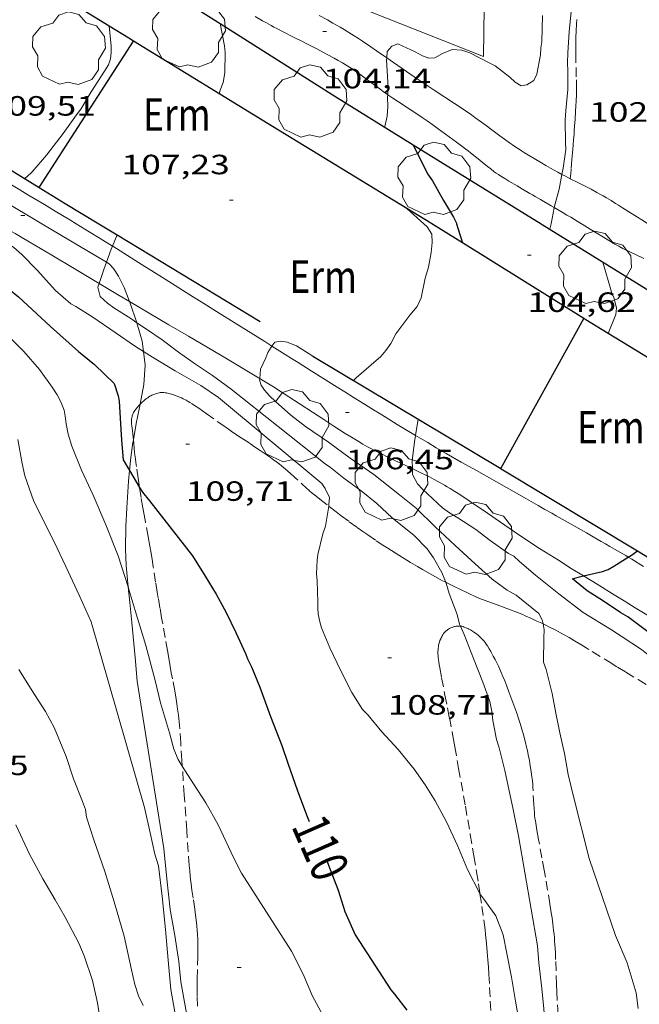
# Model space of a CAD drawing. Units: inches. Extents: x 455000 to 456003, y 4600999 to 4601511.
# Drawn here: x 455732 to 455765, y 4601253 to 4601306 of the extents above; entities that cross this region are included whole.
import ezdxf
from ezdxf.enums import TextEntityAlignment as Align

# ---------------------------------------------------------------- set-up
doc = ezdxf.new("R2010")
doc.units = ezdxf.units.IN
doc.header["$MEASUREMENT"] = 0
doc.linetypes.add('TRAZOS', pattern=[0.75, 0.5, -0.25])
for name, color, linetype, lineweight in [('ARBRE', 7, 'Continuous', 0), ('BOSC', 7, 'Continuous', 0), ('CAMI i PISTA FORESTAL', 7, 'Continuous', 0), ('CORBA DE NIVELL', 7, 'Continuous', 0), ('CORBA MESTRA', 7, 'Continuous', 0), ('COTA ALTIMETRICA', 7, 'Continuous', 0), ('ETIQUETA CORBA MESTRA', 7, 'Continuous', 0), ('HIVERNACLE', 7, 'Continuous', 0), ('MUR CONTENCIO', 7, 'Continuous', 0), ('PARCEL-LA DE CONREU', 7, 'Continuous', 0)]:
    doc.layers.add(name, color=color, linetype=linetype, lineweight=lineweight)
doc.styles.add('Style-Arial', font='ARIAL.TTF')
doc.linetypes.add('bosc', pattern='A,-2.235,[9,dgnlstyle-mataro.shx,S=0.035752,R=0,X=0,Y=0],-2.235', length=4.47)

# ---------------------------------------------------------------- blocks, each defined once
blk = doc.blocks.new('COTA')
at = {"color": 0, "linetype": 'ByBlock', "lineweight": -2}
blk.add_line((0, 0), (0.2, 0), dxfattribs=at)
blk = doc.blocks.new('ARBRE')
at = {"color": 0, "linetype": 'ByBlock', "lineweight": -2, "flags": 128}
blk.add_lwpolyline([(-0.507, -1.872), (-1.415, -1.448), (-1.697, -0.94), (-1.675, -0.342), (-1.951, 0.138), (-1.943, 0.686), (-1.511, 1.208), (-0.871, 1.406), (-0.543, 1.846), (-0.027, 2.012), (0.541, 1.882), (0.933, 1.428), (1.495, 1.262), (1.921, 0.694), (1.969, 0.068), (1.593, -0.562), (1.593, -1.098), (1.229, -1.618), (0.505, -1.886), (-0.049, -1.762), (-0.507, -1.872)], dxfattribs=at)

msp = doc.modelspace()

# ---------------------------------------------------------------- linework, layer by layer
at = {"layer": 'BOSC', "color": 3, "linetype": 'bosc', "lineweight": 20}
for points in [[(455728.442, 4601298.161, 118.329), (455732.929, 4601295.49, 117.637)], [(455732.929, 4601295.49, 117.637), (455736.41, 4601293.419, 117.1)], [(455736.41, 4601293.419, 117.1), (455736.564, 4601293.327, 117.076), (455736.785, 4601293.081, 117.076), (455737.063, 4601292.67, 117.076), (455737.368, 4601292.054, 117.076), (455737.647, 4601291.315, 117.151)], [(455737.647, 4601291.315, 117.151), (455737.666, 4601291.266, 117.156), (455738.049, 4601290.163, 117.363)], [(455738.049, 4601290.163, 117.363), (455738.051, 4601290.158, 117.364), (455738.326, 4601289.179, 117.508), (455738.396, 4601288.619, 117.578)], [(455738.396, 4601288.619, 117.578), (455738.489, 4601287.887, 117.668), (455738.419, 4601286.842, 117.796), (455738.229, 4601285.789, 117.918)], [(455738.229, 4601285.789, 117.918), (455738.195, 4601285.601, 117.94), (455738.015, 4601284.742, 118.004), (455737.859, 4601283.863, 118.011)], [(455737.859, 4601283.863, 118.011), (455737.834, 4601283.717, 118.012), (455737.719, 4601282.904, 118.052), (455737.648, 4601282.221, 118.147)], [(455737.648, 4601282.221, 118.147), (455737.589, 4601281.641, 118.228), (455737.506, 4601280.196, 118.46), (455737.456, 4601279.194, 118.596), (455737.434, 4601277.998, 118.772), (455737.472, 4601277.106, 118.908), (455737.574, 4601275.957, 119.036), (455737.575, 4601275.947, 119.036)], [(455737.575, 4601275.947, 119.036), (455737.66, 4601275.109, 119.052), (455737.769, 4601274.033, 119.052), (455737.959, 4601272.144, 119.052), (455738.07, 4601270.883, 119.06), (455739.494, 4601261.861, 119.54), (455739.669, 4601260.245, 119.644), (455739.848, 4601258.593, 119.716), (455740.087, 4601257.178, 119.7), (455740.3, 4601255.785, 119.676), (455740.419, 4601254.696, 119.652), (455740.677, 4601253.197, 119.644), (455740.977, 4601251.903, 119.644), (455741.204, 4601249.256, 119.644)]]:
    msp.add_polyline3d(points, dxfattribs=at)
at = {"layer": 'CAMI i PISTA FORESTAL', "color": 7, "linetype": 'Continuous', "lineweight": 0}
for points in [[(455751.559, 4601302.437, 103.986), (455751.524, 4601302.46, 103.988), (455751.39, 4601302.552, 103.997), (455751.141, 4601302.731, 104.012), (455750.926, 4601302.89, 104.024), (455750.552, 4601303.174, 104.044), (455750.271, 4601303.386, 104.058), (455750.059, 4601303.543, 104.069), (455749.898, 4601303.658, 104.078), (455749.776, 4601303.742, 104.085), (455749.591, 4601303.865, 104.096), (455749.403, 4601303.983, 104.108), (455749.13, 4601304.145, 104.127), (455748.889, 4601304.283, 104.144), (455748.677, 4601304.401, 104.16), (455748.302, 4601304.603, 104.19), (455747.737, 4601304.899, 104.234), (455747.17, 4601305.192, 104.276), (455746.933, 4601305.313, 104.292), (455746.515, 4601305.521, 104.315), (455745.888, 4601305.833, 104.349), (455745.578, 4601305.993, 104.367), (455745.424, 4601306.075, 104.377), (455745.272, 4601306.159, 104.388), (455745.024, 4601306.299, 104.409), (455744.806, 4601306.422, 104.429), (455744.427, 4601306.639, 104.47)], [(455751.502, 4601304.419, 103.972), (455751.34, 4601304.532, 103.982), (455750.946, 4601304.806, 104.006), (455750.648, 4601305.01, 104.024), (455750.2, 4601305.313, 104.05), (455749.975, 4601305.463, 104.063), (455749.748, 4601305.611, 104.076), (455749.465, 4601305.79, 104.089), (455749.215, 4601305.942, 104.098), (455748.994, 4601306.073, 104.103), (455748.605, 4601306.296, 104.11), (455748.311, 4601306.46, 104.115), (455747.869, 4601306.703, 104.121)], [(455758.454, 4601299.62, 103.471), (455758.271, 4601299.742, 103.492), (455758.12, 4601299.846, 103.506), (455757.839, 4601300.045, 103.53), (455757.596, 4601300.223, 103.551), (455757.172, 4601300.539, 103.584), (455756.855, 4601300.778, 103.608), (455756.616, 4601300.956, 103.625), (455756.254, 4601301.218, 103.651), (455756.072, 4601301.346, 103.663), (455755.888, 4601301.472, 103.676), (455755.161, 4601301.957, 103.726), (455754.065, 4601302.68, 103.802), (455753.518, 4601303.041, 103.839), (455752.972, 4601303.405, 103.876), (455752.568, 4601303.679, 103.903), (455751.866, 4601304.165, 103.949), (455751.502, 4601304.419, 103.972)], [(455758.524, 4601297.529, 103.35), (455758.082, 4601297.79, 103.415), (455757.862, 4601297.924, 103.446), (455757.642, 4601298.061, 103.476), (455757.518, 4601298.142, 103.493), (455757.403, 4601298.22, 103.509), (455757.297, 4601298.296, 103.524), (455757.102, 4601298.441, 103.551), (455756.934, 4601298.572, 103.575), (455756.644, 4601298.806, 103.614), (455756.428, 4601298.983, 103.642), (455756.266, 4601299.116, 103.661), (455756.021, 4601299.313, 103.686), (455755.897, 4601299.41, 103.698), (455755.771, 4601299.505, 103.708), (455755.253, 4601299.891, 103.743), (455754.864, 4601300.179, 103.766), (455754.277, 4601300.609, 103.799), (455753.982, 4601300.822, 103.817), (455753.685, 4601301.033, 103.836), (455753.418, 4601301.217, 103.855), (455753.183, 4601301.376, 103.871), (455752.769, 4601301.648, 103.901), (455752.144, 4601302.051, 103.946), (455751.833, 4601302.254, 103.967), (455751.559, 4601302.437, 103.986)], [(455760.936, 4601298.152, 102.988), (455760.72, 4601298.265, 103.024), (455760.521, 4601298.373, 103.058), (455760.324, 4601298.484, 103.092), (455760.063, 4601298.634, 103.141), (455759.835, 4601298.766, 103.19), (455759.439, 4601299, 103.279), (455759.144, 4601299.179, 103.346), (455758.924, 4601299.316, 103.392), (455758.76, 4601299.42, 103.423), (455758.637, 4601299.499, 103.444), (455758.454, 4601299.62, 103.471)], [(455734.777, 4601295.49, 108.259), (455734.432, 4601295.701, 108.308), (455733.651, 4601296.174, 108.42), (455733.064, 4601296.528, 108.504), (455732.183, 4601297.058, 108.626), (455731.743, 4601297.323, 108.684), (455731.302, 4601297.588, 108.74), (455730.66, 4601297.971, 108.819), (455729.53, 4601298.636, 108.957), (455728.998, 4601298.947, 109.022)], [(455761.391, 4601297.917, 102.911), (455761.122, 4601298.054, 102.956), (455760.936, 4601298.152, 102.988)], [(455765.564, 4601295.49, 102.629), (455765.377, 4601295.612, 102.625), (455764.871, 4601295.937, 102.612), (455764.49, 4601296.178, 102.604), (455764.203, 4601296.357, 102.603), (455763.988, 4601296.49, 102.606), (455763.826, 4601296.589, 102.611), (455763.583, 4601296.737, 102.624), (455763.461, 4601296.811, 102.633), (455763.339, 4601296.884, 102.644), (455763.154, 4601296.993, 102.663), (455762.98, 4601297.092, 102.683), (455762.815, 4601297.183, 102.703), (455762.505, 4601297.349, 102.744), (455762.231, 4601297.491, 102.782), (455761.751, 4601297.735, 102.854), (455761.391, 4601297.917, 102.911)], [(455760.526, 4601296.36, 102.981), (455760.354, 4601296.46, 103.016), (455759.783, 4601296.794, 103.138), (455759.498, 4601296.961, 103.194), (455759.355, 4601297.045, 103.22), (455759.212, 4601297.129, 103.244), (455758.819, 4601297.358, 103.306), (455758.524, 4601297.529, 103.35)], [(455761.99, 4601295.49, 102.76), (455761.619, 4601295.715, 102.804), (455761.41, 4601295.84, 102.831), (455761.201, 4601295.963, 102.86), (455760.952, 4601296.109, 102.899), (455760.735, 4601296.237, 102.939), (455760.526, 4601296.36, 102.981)], [(455736.016, 4601292.285, 107.998), (455734.676, 4601293.082, 108.158), (455733.463, 4601293.802, 108.304), (455732.249, 4601294.52, 108.452), (455731.857, 4601294.749, 108.5), (455731.488, 4601294.961, 108.545), (455730.794, 4601295.353, 108.631), (455730.548, 4601295.49, 108.662)], [(455736.727, 4601294.29, 107.99), (455736.066, 4601294.7, 108.077), (455735.473, 4601295.065, 108.159), (455734.777, 4601295.49, 108.259)], [(455765.356, 4601293.629, 102.53), (455764.561, 4601293.996, 102.57), (455764.365, 4601294.09, 102.581), (455764.219, 4601294.164, 102.588), (455764.003, 4601294.278, 102.6), (455763.897, 4601294.337, 102.606), (455763.791, 4601294.398, 102.612), (455763.467, 4601294.591, 102.632), (455763.183, 4601294.762, 102.651), (455762.687, 4601295.065, 102.691), (455762.315, 4601295.292, 102.726), (455762.036, 4601295.462, 102.755), (455761.99, 4601295.49, 102.76)], [(455745.317, 4601288.911, 106.982), (455744.936, 4601289.149, 107.035), (455743.294, 4601290.176, 107.257), (455742.473, 4601290.689, 107.364), (455741.652, 4601291.202, 107.468), (455741.039, 4601291.586, 107.54), (455740.503, 4601291.922, 107.598), (455739.563, 4601292.512, 107.691), (455738.859, 4601292.954, 107.759), (455738.33, 4601293.286, 107.811), (455737.934, 4601293.535, 107.851), (455737.339, 4601293.907, 107.916), (455736.744, 4601294.279, 107.988), (455736.727, 4601294.29, 107.99)], [(455737.647, 4601291.315, 107.803), (455737.1, 4601291.64, 107.868), (455736.016, 4601292.285, 107.998)], [(455744.663, 4601287.168, 106.988), (455744.597, 4601287.208, 106.996), (455744.326, 4601287.37, 107.028), (455742.924, 4601288.198, 107.192), (455740.82, 4601289.438, 107.432), (455739.768, 4601290.059, 107.553), (455738.717, 4601290.68, 107.676), (455737.647, 4601291.315, 107.803)], [(455753.054, 4601284.1, 105.982), (455752.6, 4601284.372, 106.018), (455752.073, 4601284.691, 106.06), (455751.679, 4601284.932, 106.094), (455751.09, 4601285.295, 106.149), (455750.797, 4601285.477, 106.179), (455750.504, 4601285.66, 106.212), (455750.224, 4601285.835, 106.246), (455749.699, 4601286.164, 106.315), (455749.24, 4601286.452, 106.382), (455748.839, 4601286.703, 106.444), (455747.436, 4601287.584, 106.67), (455746.733, 4601288.025, 106.781), (455746.382, 4601288.245, 106.834), (455746.03, 4601288.465, 106.884), (455745.317, 4601288.911, 106.982)], [(455752.883, 4601282.317, 105.984), (455752.167, 4601282.651, 106.062), (455751.605, 4601282.916, 106.125), (455751.186, 4601283.119, 106.172), (455750.875, 4601283.277, 106.208), (455750.643, 4601283.399, 106.235), (455750.471, 4601283.492, 106.255), (455750.214, 4601283.636, 106.285), (455749.961, 4601283.786, 106.316), (455749.605, 4601284.004, 106.36), (455749.273, 4601284.211, 106.401), (455748.654, 4601284.605, 106.479), (455748.115, 4601284.954, 106.548), (455746.234, 4601286.182, 106.792), (455745.761, 4601286.486, 106.852), (455745.405, 4601286.711, 106.897), (455744.868, 4601287.044, 106.963), (455744.663, 4601287.168, 106.988)], [(455764.512, 4601277.549, 105.022), (455764.375, 4601277.63, 105.041), (455764.05, 4601277.82, 105.084), (455763.775, 4601277.979, 105.117), (455763.518, 4601278.128, 105.143), (455763.277, 4601278.267, 105.164), (455763.05, 4601278.397, 105.181), (455762.626, 4601278.641, 105.207), (455762.255, 4601278.853, 105.224), (455760.955, 4601279.592, 105.273), (455760.631, 4601279.776, 105.288), (455760.387, 4601279.915, 105.301), (455760.021, 4601280.122, 105.325), (455759.656, 4601280.33, 105.356), (455759.037, 4601280.681, 105.415), (455757.954, 4601281.293, 105.522), (455756.33, 4601282.209, 105.686), (455755.517, 4601282.67, 105.766), (455754.705, 4601283.133, 105.844), (455754.173, 4601283.44, 105.892), (455753.709, 4601283.711, 105.93), (455753.305, 4601283.95, 105.962), (455753.054, 4601284.1, 105.982)], [(455754.619, 4601281.424, 105.796), (455754.336, 4601281.586, 105.826), (455754.067, 4601281.731, 105.856), (455753.812, 4601281.864, 105.883), (455753.572, 4601281.985, 105.909), (455753.346, 4601282.096, 105.933), (455752.918, 4601282.301, 105.98), (455752.883, 4601282.317, 105.984)], [(455762.102, 4601276.538, 105.023), (455761.444, 4601276.947, 105.085), (455760.753, 4601277.379, 105.151), (455760.062, 4601277.811, 105.22), (455759.735, 4601278.018, 105.253), (455759.43, 4601278.215, 105.285), (455759.146, 4601278.402, 105.314), (455758.616, 4601278.757, 105.369), (455758.155, 4601279.071, 105.417), (455757.35, 4601279.625, 105.502), (455756.746, 4601280.039, 105.566), (455756.292, 4601280.348, 105.615), (455755.95, 4601280.577, 105.652), (455755.433, 4601280.916, 105.707), (455755.173, 4601281.082, 105.736), (455754.912, 4601281.247, 105.764), (455754.764, 4601281.338, 105.78), (455754.619, 4601281.424, 105.796)], [(455765.339, 4601277.054, 104.902), (455764.698, 4601277.439, 104.996), (455764.512, 4601277.549, 105.022)], [(455771.253, 4601271.076, 103.988), (455771.146, 4601271.135, 104.001), (455770.909, 4601271.268, 104.031), (455770.673, 4601271.403, 104.06), (455769.946, 4601271.823, 104.15), (455768.678, 4601272.564, 104.307), (455767.728, 4601273.123, 104.423), (455767.017, 4601273.546, 104.508), (455765.952, 4601274.182, 104.631), (455765.42, 4601274.503, 104.69), (455764.889, 4601274.824, 104.748), (455764.283, 4601275.193, 104.811), (455763.754, 4601275.517, 104.864), (455762.829, 4601276.087, 104.954), (455762.102, 4601276.538, 105.023)]]:
    msp.add_polyline3d(points, dxfattribs=at)
at = {"layer": 'CORBA DE NIVELL', "color": 30, "linetype": 'Continuous', "lineweight": 0, "flags": 128}
for points, elevation in [([(455760.936, 4601298.152), (455760.998, 4601298.487), (455761.142, 4601299.495), (455761.127, 4601299.866), (455761.121, 4601301.073), (455761.145, 4601301.597), (455761.252, 4601302.727), (455761.256, 4601303.697), (455761.243, 4601304.176), (455761.252, 4601304.68), (455761.334, 4601305.832), (455761.472, 4601307.266)], 103), ([(455736.547, 4601306.135), (455736.663, 4601305.07), (455736.663, 4601304.708), (455736.633, 4601304.375), (455736.527, 4601304.037), (455736.302, 4601303.703), (455735.59, 4601302.6), (455735.021, 4601301.654), (455734.795, 4601301.35), (455734.075, 4601300.357), (455733.185, 4601299.187), (455732.4, 4601298.285), (455732.117, 4601298.019), (455731.995, 4601297.934)], 109), ([(455742.532, 4601306.263), (455742.775, 4601305.061), (455742.8, 4601304.718), (455742.783, 4601303.612), (455742.7, 4601303.104), (455742.538, 4601302.679), (455742.486, 4601302.485)], 106), ([(455751.559, 4601302.437), (455751.551, 4601302.301), (455751.56, 4601301.799), (455751.521, 4601301.284), (455751.399, 4601300.719), (455751.397, 4601300.699)], 104), ([(455752.588, 4601296.313), (455753.495, 4601295.49)], 107), ([(455737.575, 4601275.947), (455737.041, 4601277.624), (455736.37, 4601279.293), (455735.69, 4601280.877), (455735.072, 4601282.222), (455734.536, 4601283.516), (455734.341, 4601284.171), (455734.231, 4601284.719), (455734.19, 4601285.14), (455734.127, 4601285.467), (455733.951, 4601285.9), (455733.754, 4601286.279), (455733.482, 4601286.695), (455732.799, 4601287.643), (455731.96, 4601288.618), (455731.12, 4601289.455), (455729.871, 4601290.612), (455728.545, 4601291.696), (455727.422, 4601292.491), (455726.263, 4601293.184), (455725.056, 4601293.833), (455724.434, 4601294.247), (455723.12, 4601295.232), (455722.786, 4601295.491)], 111), ([(455753.495, 4601295.49), (455753.684, 4601295.319), (455753.932, 4601294.936), (455753.949, 4601294.479), (455753.899, 4601293.937), (455753.755, 4601293.152), (455753.578, 4601292.569), (455753.349, 4601291.5), (455753.147, 4601291.036), (455752.744, 4601290.579), (455751.986, 4601289.57), (455751.728, 4601289.046), (455751.459, 4601288.663), (455751.18, 4601288.35), (455750.664, 4601287.901), (455749.85, 4601287.195), (455749.71, 4601287.062)], 107), ([(455760.295, 4601295.194), (455760.353, 4601295.49)], 103), ([(455763.423, 4601289.592), (455763.845, 4601290.615), (455763.873, 4601290.966), (455763.725, 4601291.527), (455763.609, 4601291.817), (455763.515, 4601292.132), (455763.216, 4601293.173), (455763.148, 4601293.431)], 104), ([(455741.204, 4601249.256), (455741.056, 4601249.505), (455740.863, 4601250.005), (455740.394, 4601251.678), (455740.156, 4601252.674), (455739.875, 4601254.274), (455739.73, 4601255.862), (455739.597, 4601257.517), (455739.415, 4601259.284), (455739.207, 4601260.935), (455739.013, 4601261.561), (455738.767, 4601262.707), (455738.458, 4601264.083), (455735.588, 4601274.066), (455735.423, 4601274.429), (455734.945, 4601275.501), (455734.224, 4601277.047), (455733.59, 4601278.371), (455733.058, 4601279.424), (455732.474, 4601280.607), (455732.011, 4601281.923), (455731.876, 4601282.59), (455731.644, 4601283.883)], 112), ([(455734.641, 4601265.618), (455734.245, 4601266.825), (455733.601, 4601268.386), (455733.12, 4601269.241), (455732.539, 4601270.153), (455731.685, 4601271.498)], 113), ([(455738.394, 4601253.422), (455738.136, 4601253.944), (455737.942, 4601254.541), (455737.76, 4601255.331), (455737.357, 4601257.149), (455736.82, 4601258.99), (455736.319, 4601260.64), (455735.723, 4601262.342), (455735.34, 4601263.559), (455735.273, 4601263.961), (455735.128, 4601264.406), (455734.641, 4601265.618)], 113), ([(455736.145, 4601252.187), (455735.934, 4601253.562), (455735.658, 4601254.765), (455735.214, 4601256.096), (455734.915, 4601256.775), (455734.179, 4601258.174), (455733.648, 4601259.1), (455732.985, 4601260.228), (455732.261, 4601261.557), (455731.525, 4601263.151)], 114), ([(455756.525, 4601259.425), (455756.784, 4601259.067), (455757.374, 4601258.24), (455757.77, 4601257.228), (455757.977, 4601256.22), (455758.216, 4601254.943), (455758.443, 4601253.657), (455758.664, 4601252.337)], 109), ([(455748.063, 4601252.899), (455747.514, 4601253.92), (455747, 4601255.114)], 111)]:
    msp.add_lwpolyline(points, dxfattribs=dict(at, elevation=elevation))
at = {"layer": 'CORBA DE NIVELL', "color": 30, "linetype": 'Continuous', "lineweight": 0}
for points, elevation in [([(455759.893, 4601306.706), (455759.85, 4601305.289), (455759.804, 4601304.964), (455759.784, 4601304.589), (455759.588, 4601303.543), (455759.42, 4601303.211), (455759.049, 4601302.961), (455758.743, 4601302.923), (455758.415, 4601303.113), (455758.134, 4601303.375), (455757.345, 4601303.985), (455757.019, 4601304.157), (455755.987, 4601304.684), (455755.548, 4601304.836), (455755.03, 4601304.864), (455754.511, 4601304.657), (455754.086, 4601304.427), (455753.776, 4601304.396), (455753.427, 4601304.532), (455753.027, 4601304.74), (455752.105, 4601305.179), (455751.777, 4601305.047), (455751.533, 4601304.768), (455751.502, 4601304.419)], 104), ([(455736.547, 4601306.135), (455736.547, 4601306.135)], 109), ([(455742.532, 4601306.263), (455742.532, 4601306.263)], 106), ([(455751.502, 4601304.419), (455751.492, 4601304.31), (455751.512, 4601304.002), (455751.581, 4601302.83), (455751.559, 4601302.437)], 104), ([(455760.526, 4601296.36), (455760.789, 4601297.363), (455760.936, 4601298.152)], 103), ([(455752.588, 4601296.313), (455752.588, 4601296.313)], 107), ([(455760.353, 4601295.49), (455760.523, 4601296.348), (455760.526, 4601296.36)], 103), ([(455728.317, 4601295.49), (455728.439, 4601295.434), (455728.888, 4601295.309), (455730.006, 4601295.037), (455730.349, 4601294.896), (455730.684, 4601294.711), (455731.417, 4601294.208), (455731.851, 4601293.839), (455732.678, 4601292.992), (455733.671, 4601291.909), (455734.495, 4601291.178), (455734.765, 4601291.044), (455735.673, 4601290.459), (455736.885, 4601289.648), (455737.968, 4601288.883), (455738.396, 4601288.619)], 109), ([(455736.978, 4601294.901), (455736.727, 4601294.29)], 108), ([(455736.978, 4601294.901), (455736.978, 4601294.901)], 108), ([(455736.727, 4601294.29), (455736.663, 4601294.133), (455736.41, 4601293.419)], 108), ([(455736.41, 4601293.419), (455736.273, 4601293.029), (455736.016, 4601292.285)], 108), ([(455736.016, 4601292.285), (455735.944, 4601292.077), (455736.073, 4601291.571), (455736.461, 4601291.227), (455736.813, 4601290.976), (455737.714, 4601290.386), (455738.049, 4601290.163)], 108), ([(455738.049, 4601290.163), (455738.557, 4601289.824), (455739.409, 4601289.248), (455740.292, 4601288.587), (455741.206, 4601287.938), (455742.114, 4601287.324), (455743.121, 4601286.583), (455748.18, 4601282.567), (455748.468, 4601282.378), (455749.189, 4601281.808), (455750.119, 4601281.122), (455750.969, 4601280.438), (455751.804, 4601279.664), (455752.975, 4601278.717), (455753.682, 4601278.001), (455754.028, 4601277.52), (455754.472, 4601276.718), (455754.639, 4601276.327), (455754.68, 4601276.196)], 108), ([(455747.523, 4601288.369), (455746.639, 4601288.921), (455746.144, 4601289.112), (455745.794, 4601289.179), (455745.474, 4601289.121), (455745.317, 4601288.911)], 107), ([(455763.423, 4601289.592), (455763.423, 4601289.592)], 104), ([(455738.396, 4601288.619), (455738.88, 4601288.32), (455740.111, 4601287.58), (455741.494, 4601286.791), (455742.441, 4601286.135), (455748.008, 4601281.518), (455748.196, 4601281.249), (455748.427, 4601280.766), (455748.394, 4601280.381), (455748.38, 4601280.296)], 109), ([(455745.317, 4601288.911), (455745.278, 4601288.857), (455745.105, 4601288.56), (455744.996, 4601288.269), (455744.706, 4601287.665), (455744.663, 4601287.168)], 107), ([(455744.663, 4601287.168), (455744.657, 4601287.094), (455744.75, 4601286.807), (455744.914, 4601286.531), (455745.183, 4601286.231), (455745.52, 4601285.931), (455746.338, 4601285.195), (455747.131, 4601284.578), (455748.369, 4601283.745), (455749.538, 4601282.884), (455750.806, 4601281.994), (455752.2, 4601280.91), (455753.093, 4601280.178), (455754.119, 4601279.187), (455755.181, 4601278.173), (455756.271, 4601277.188), (455757.189, 4601276.366), (455757.981, 4601275.778), (455758.473, 4601275.507), (455759.69, 4601274.523), (455759.882, 4601274.179), (455759.922, 4601273.956)], 107), ([(455753.196, 4601284.978), (455753.054, 4601284.1)], 106), ([(455753.054, 4601284.1), (455753, 4601283.763), (455752.875, 4601282.728), (455752.883, 4601282.317)], 106), ([(455752.883, 4601282.317), (455752.89, 4601281.996), (455753.159, 4601281.5), (455753.427, 4601281.2), (455754.498, 4601280.202), (455754.875, 4601279.928), (455755.338, 4601279.657), (455756.309, 4601279.038), (455757.072, 4601278.449), (455758.069, 4601277.751), (455758.341, 4601277.6), (455758.647, 4601277.316), (455759.519, 4601276.588), (455760.769, 4601275.569), (455762.081, 4601274.574), (455763.61, 4601273.632), (455765.228, 4601272.577), (455766.213, 4601271.783), (455766.632, 4601271.353), (455767.214, 4601270.618), (455767.86, 4601269.654), (455768.037, 4601269.29), (455768.025, 4601269.221)], 106), ([(455748.38, 4601280.296), (455748.205, 4601279.214), (455748.059, 4601278.809), (455747.794, 4601277.695), (455747.752, 4601277.393), (455747.728, 4601276.673), (455747.757, 4601276.283), (455747.801, 4601275.132), (455747.791, 4601274.812), (455747.809, 4601274.493), (455747.875, 4601274.148), (455747.993, 4601273.743), (455748.446, 4601272.663), (455749.033, 4601271.434), (455749.632, 4601270.271), (455750.195, 4601269.357), (455750.497, 4601269.051), (455751.239, 4601268.144), (455752.113, 4601267.203), (455752.981, 4601266.131), (455753.568, 4601265.292), (455754.118, 4601264.437), (455754.723, 4601263.308), (455755.32, 4601262.037), (455755.849, 4601260.737), (455756.512, 4601259.443), (455756.525, 4601259.425)], 109), ([(455740.495, 4601266.3), (455740.27, 4601266.652), (455740.042, 4601267.215), (455739.807, 4601268.095), (455739.328, 4601269.713), (455739.028, 4601270.909), (455738.527, 4601272.795), (455737.963, 4601274.675), (455737.636, 4601275.755), (455737.575, 4601275.947)], 111), ([(455754.68, 4601276.196), (455754.871, 4601275.591), (455755.303, 4601274.458), (455755.43, 4601273.941), (455755.476, 4601273.838)], 108), ([(455755.476, 4601273.838), (455755.678, 4601273.392), (455756.18, 4601272.103), (455756.671, 4601270.816), (455757.057, 4601269.777), (455757.169, 4601269.241), (455757.211, 4601268.762), (455757.408, 4601267.728), (455757.553, 4601267.283), (455757.872, 4601266.061), (455758.319, 4601263.971), (455758.596, 4601262.544), (455759.632, 4601256.629), (455759.695, 4601255.716), (455759.854, 4601254.343), (455759.969, 4601253.232), (455760.055, 4601252.091), (455760.158, 4601251.079), (455760.338, 4601249.594), (455760.562, 4601248.256), (455760.833, 4601247.186), (455761.179, 4601245.827), (455761.349, 4601245.487), (455761.535, 4601245.191)], 108), ([(455759.922, 4601273.956), (455759.981, 4601273.633), (455759.969, 4601273.204), (455759.95, 4601271.892), (455760.087, 4601271.5), (455760.412, 4601270.214), (455760.603, 4601269.146), (455760.827, 4601268.102), (455761.07, 4601266.973), (455761.28, 4601265.85), (455761.555, 4601264.676), (455762.4, 4601261.322), (455763.826, 4601257.193), (455764.454, 4601255.709), (455764.929, 4601254.098), (455765.044, 4601253.262)], 107), ([(455747, 4601255.114), (455746.378, 4601256.338), (455743.679, 4601260.542), (455743.27, 4601261.349), (455742.43, 4601263.134), (455741.768, 4601264.331), (455741.103, 4601265.35), (455740.495, 4601266.3)], 111)]:
    msp.add_lwpolyline(points, dxfattribs=dict(at, elevation=elevation))
at = {"layer": 'CORBA MESTRA', "color": 30, "linetype": 'Continuous', "lineweight": 30, "flags": 128}
for points, elevation in [([(455752.934, 4601299.748), (455753.698, 4601298.178), (455753.964, 4601297.798), (455754.559, 4601296.74), (455755.101, 4601295.84), (455755.257, 4601295.52), (455755.267, 4601295.49)], 105), ([(455755.58, 4601294.466), (455755.58, 4601294.465)], 105), ([(455738.188, 4601281.305), (455738.342, 4601281.043), (455738.736, 4601280.577), (455741.046, 4601277.614), (455741.728, 4601276.529), (455742.32, 4601275.557), (455742.86, 4601274.577), (455743.38, 4601273.486), (455743.895, 4601272.372), (455743.998, 4601272.073), (455744.227, 4601271.648), (455744.672, 4601270.553), (455745.243, 4601268.97), (455745.847, 4601267.41), (455746.184, 4601266.455), (455746.699, 4601264.979), (455747.212, 4601263.591), (455747.328, 4601263.325)], 110), ([(455765, 4601277.887), (455765, 4601277.887)], 105)]:
    msp.add_lwpolyline(points, dxfattribs=dict(at, elevation=elevation))
at = {"layer": 'CORBA MESTRA', "color": 30, "linetype": 'Continuous', "lineweight": 30}
for points, elevation in [([(455752.934, 4601299.748), (455752.934, 4601299.748)], 105), ([(455724.458, 4601295.49), (455725.696, 4601294.709), (455726.61, 4601294.158), (455726.957, 4601294.039), (455728.068, 4601293.665), (455729.228, 4601293.208), (455729.66, 4601292.982), (455730.04, 4601292.731), (455731.19, 4601291.954), (455731.672, 4601291.559), (455733.388, 4601289.958), (455734.909, 4601288.61), (455735.774, 4601287.918), (455736.817, 4601286.89), (455737.047, 4601286.24), (455737.098, 4601285.944), (455737.154, 4601285.026), (455737.223, 4601283.854), (455737.312, 4601282.793), (455737.648, 4601282.221)], 110), ([(455755.267, 4601295.49), (455755.357, 4601295.209), (455755.58, 4601294.466)], 105), ([(455737.648, 4601282.221), (455738.188, 4601281.305)], 110), ([(455762.102, 4601276.538), (455763.118, 4601276.775), (455763.424, 4601276.882), (455763.731, 4601277.057), (455764.512, 4601277.549)], 105), ([(455764.512, 4601277.549), (455764.693, 4601277.663), (455765, 4601277.887)], 105), ([(455774.607, 4601265.353), (455774.61, 4601265.788), (455774.334, 4601266.141), (455773.946, 4601266.514), (455773.225, 4601267.278), (455772.406, 4601268.043), (455771.306, 4601268.972), (455770.17, 4601269.925), (455769.135, 4601270.763), (455768.189, 4601271.458), (455767.272, 4601272.154), (455766.344, 4601272.949), (455765.495, 4601273.576), (455764.485, 4601274.334), (455764.116, 4601274.554), (455763.177, 4601275.185), (455762.296, 4601275.731), (455761.514, 4601276.374), (455761.884, 4601276.487), (455762.102, 4601276.538)], 105), ([(455748.287, 4601261.161), (455748.371, 4601260.974), (455748.892, 4601259.63), (455749.245, 4601258.47), (455749.799, 4601257.218), (455751.719, 4601254.266), (455751.92, 4601254.035), (455752.589, 4601253.176)], 110)]:
    msp.add_lwpolyline(points, dxfattribs=dict(at, elevation=elevation))
at = {"layer": 'HIVERNACLE', "color": 7, "linetype": 'Continuous', "lineweight": 0}
msp.add_polyline3d([(455746.236, 4601346.934, 105.116), (455745.487, 4601308.937, 105.94), (455756.708, 4601304.488, 105.476), (455757.235, 4601342.496, 105.956), (455746.236, 4601346.934, 105.116)], dxfattribs=at)
at = {"layer": 'MUR CONTENCIO', "color": 1, "linetype": 'Continuous', "lineweight": 30}
for points, elevation in [([(455732.784, 4601297.45), (455737.87, 4601305.319)], 109.053), ([(455732.784, 4601297.449), (455732.784, 4601297.45)], 109.053), ([(455736.002, 4601295.49), (455736.978, 4601294.901)], 108.588), ([(455757.645, 4601282.319), (455762.124, 4601290.386)], 106.035), ([(455747.523, 4601288.369), (455757.645, 4601282.319)], 107.212), ([(455757.645, 4601282.319), (455757.645, 4601282.319)], 106.035), ([(455757.645, 4601282.319), (455757.667, 4601282.306), (455765, 4601277.887)], 106.182)]:
    msp.add_lwpolyline(points, dxfattribs=dict(at, elevation=elevation))
at = {"layer": 'MUR CONTENCIO', "color": 1, "linetype": 'Continuous', "lineweight": 30, "flags": 128}
for points, elevation in [([(455737.87, 4601305.319), (455737.87, 4601305.319)], 108.784), ([(455736.978, 4601294.901), (455744.688, 4601290.241)], 108.48), ([(455762.124, 4601290.386), (455762.124, 4601290.386)], 105.997), ([(455765, 4601277.887), (455767.044, 4601276.655)], 105.173)]:
    msp.add_lwpolyline(points, dxfattribs=dict(at, elevation=elevation))
at = {"layer": 'MUR CONTENCIO', "color": 1, "linetype": 'Continuous', "lineweight": 30}
for points in [[(455730.704, 4601313.63, 106.991), (455733.798, 4601311.778, 106.716), (455742.532, 4601306.263, 105.934)], [(455711.972, 4601310.177, 111.277), (455714.802, 4601308.419, 110.892), (455726.325, 4601301.418, 109.884), (455732.784, 4601297.45, 108.984)], [(455736.547, 4601306.135, 108.932), (455733.403, 4601308.078, 109.144)], [(455737.87, 4601305.319, 108.831), (455737.615, 4601305.475, 108.86), (455736.547, 4601306.135, 108.932)], [(455742.532, 4601306.263, 105.934), (455748.715, 4601302.358, 105.38), (455752.934, 4601299.748, 105.011)], [(455752.588, 4601296.313, 107.099), (455745.359, 4601300.721, 107.988), (455737.87, 4601305.319, 108.831)], [(455752.934, 4601299.748, 105.011), (455759.815, 4601295.49, 104.41)], [(455732.784, 4601297.45, 108.984), (455734.192, 4601296.584, 108.788), (455736.002, 4601295.49, 108.588)], [(455753.936, 4601295.49, 106.932), (455753.88, 4601295.525, 106.94), (455752.588, 4601296.313, 107.099)], [(455755.58, 4601294.466, 106.712), (455753.936, 4601295.49, 106.932)], [(455759.815, 4601295.49, 104.41), (455759.881, 4601295.449, 104.404), (455773.056, 4601287.311, 103.084)], [(455762.124, 4601290.386, 105.835), (455755.58, 4601294.466, 106.712)], [(455763.423, 4601289.592, 105.649), (455762.233, 4601290.318, 105.82), (455762.124, 4601290.386, 105.835)], [(455776.697, 4601281.48, 103.857), (455771.387, 4601284.735, 104.5), (455763.423, 4601289.592, 105.649)]]:
    msp.add_polyline3d(points, dxfattribs=at)
at = {"layer": 'PARCEL-LA DE CONREU', "color": 7, "linetype": 'TRAZOS', "lineweight": 0}
for points in [[(455761.744, 4601306.486, 102.716), (455761.726, 4601306.241, 102.716), (455761.705, 4601305.874, 102.716), (455761.69, 4601305.506, 102.716), (455761.685, 4601305.276, 102.716), (455761.683, 4601305.06, 102.716), (455761.685, 4601304.655, 102.716), (455761.716, 4601303.236, 102.716), (455761.72, 4601302.881, 102.716), (455761.72, 4601302.615, 102.716), (455761.717, 4601302.415, 102.716), (455761.709, 4601302.116, 102.716), (455761.694, 4601301.817, 102.716), (455761.678, 4601301.556, 102.714), (455761.648, 4601301.098, 102.707), (455761.624, 4601300.755, 102.702), (455761.605, 4601300.498, 102.7), (455761.59, 4601300.306, 102.7), (455761.568, 4601300.017, 102.705), (455761.544, 4601299.73, 102.716), (455761.525, 4601299.503, 102.731), (455761.508, 4601299.305, 102.748), (455761.479, 4601298.958, 102.785), (455761.435, 4601298.438, 102.849), (455761.413, 4601298.177, 102.881), (455761.391, 4601297.917, 102.911)], [(455738.229, 4601285.789, 109.846), (455738.258, 4601285.819, 109.844), (455738.341, 4601285.898, 109.839), (455738.419, 4601285.968, 109.834), (455738.493, 4601286.029, 109.83), (455738.563, 4601286.083, 109.826), (455738.629, 4601286.13, 109.822), (455738.692, 4601286.171, 109.818), (455738.75, 4601286.207, 109.815), (455738.806, 4601286.238, 109.812), (455738.858, 4601286.265, 109.809), (455738.956, 4601286.31, 109.803), (455739.043, 4601286.343, 109.798), (455739.118, 4601286.366, 109.793), (455739.185, 4601286.383, 109.79), (455739.243, 4601286.394, 109.786), (455739.294, 4601286.402, 109.784), (455739.383, 4601286.409, 109.779), (455739.45, 4601286.41, 109.775), (455739.5, 4601286.408, 109.772), (455739.575, 4601286.4, 109.768), (455739.65, 4601286.387, 109.764), (455739.744, 4601286.365, 109.759), (455739.833, 4601286.342, 109.754), (455739.917, 4601286.318, 109.75), (455740.075, 4601286.266, 109.742), (455740.215, 4601286.215, 109.734), (455740.336, 4601286.165, 109.728), (455740.442, 4601286.119, 109.723), (455740.534, 4601286.076, 109.718), (455740.694, 4601285.995, 109.709), (455740.812, 4601285.931, 109.703), (455740.899, 4601285.881, 109.698), (455741.027, 4601285.802, 109.691), (455741.152, 4601285.72, 109.684), (455741.384, 4601285.56, 109.671), (455741.785, 4601285.279, 109.648), (455742.38, 4601284.856, 109.615), (455742.677, 4601284.647, 109.598), (455742.977, 4601284.439, 109.58), (455743.13, 4601284.335, 109.57), (455743.418, 4601284.14, 109.545), (455743.67, 4601283.972, 109.519), (455744.112, 4601283.678, 109.467), (455744.444, 4601283.457, 109.425), (455744.692, 4601283.29, 109.393), (455745.062, 4601283.036, 109.348), (455745.246, 4601282.908, 109.327), (455745.43, 4601282.778, 109.308), (455745.575, 4601282.671, 109.294), (455745.709, 4601282.568, 109.282), (455745.832, 4601282.469, 109.272), (455745.947, 4601282.374, 109.262), (455746.158, 4601282.193, 109.246), (455746.34, 4601282.03, 109.232), (455746.969, 4601281.454, 109.182), (455747.128, 4601281.312, 109.168), (455747.369, 4601281.102, 109.144), (455747.491, 4601280.999, 109.13), (455747.615, 4601280.899, 109.116), (455747.899, 4601280.674, 109.081), (455748.38, 4601280.296, 109.017)], [(455737.859, 4601283.863, 109.895), (455737.83, 4601284.175, 109.884), (455737.81, 4601284.343, 109.879), (455737.789, 4601284.489, 109.877), (455737.772, 4601284.617, 109.876), (455737.761, 4601284.73, 109.875), (455737.757, 4601284.828, 109.874), (455737.759, 4601284.914, 109.874), (455737.765, 4601284.989, 109.873), (455737.774, 4601285.055, 109.872), (455737.786, 4601285.112, 109.872), (455737.799, 4601285.163, 109.871), (455737.813, 4601285.207, 109.87), (455737.843, 4601285.284, 109.868), (455737.871, 4601285.342, 109.867), (455737.895, 4601285.385, 109.865), (455737.937, 4601285.45, 109.863), (455737.986, 4601285.515, 109.86), (455738.081, 4601285.629, 109.854), (455738.172, 4601285.73, 109.849), (455738.229, 4601285.789, 109.846)], [(455738.188, 4601281.305, 109.992), (455738.114, 4601281.797, 109.972), (455738.021, 4601282.424, 109.948), (455737.99, 4601282.643, 109.94), (455737.966, 4601282.834, 109.933), (455737.928, 4601283.169, 109.92), (455737.878, 4601283.672, 109.902), (455737.859, 4601283.863, 109.895)], [(455738.8, 4601277.852, 110.164), (455738.749, 4601278.146, 110.146), (455738.654, 4601278.661, 110.115), (455738.507, 4601279.432, 110.072), (455738.434, 4601279.818, 110.053), (455738.365, 4601280.204, 110.036), (455738.273, 4601280.757, 110.013), (455738.208, 4601281.173, 109.997), (455738.188, 4601281.305, 109.992)], [(455748.38, 4601280.296, 109.017), (455748.398, 4601280.282, 109.014), (455748.774, 4601279.992, 108.96), (455749.057, 4601279.776, 108.918), (455749.486, 4601279.457, 108.854), (455749.919, 4601279.143, 108.788), (455750.218, 4601278.932, 108.743), (455750.48, 4601278.749, 108.703), (455750.943, 4601278.435, 108.633)], [(455750.943, 4601278.435, 108.633), (455751.292, 4601278.203, 108.579), (455751.555, 4601278.031, 108.537), (455751.951, 4601277.776, 108.472), (455752.35, 4601277.525, 108.404), (455752.585, 4601277.38, 108.362), (455752.792, 4601277.254, 108.324), (455753.155, 4601277.039, 108.256), (455753.429, 4601276.88, 108.202), (455753.842, 4601276.647, 108.12), (455754.258, 4601276.419, 108.036), (455754.515, 4601276.282, 107.983), (455754.68, 4601276.196, 107.949)], [(455740.495, 4601266.3, 110.977), (455740.473, 4601266.625, 110.956), (455740.409, 4601267.554, 110.896), (455740.342, 4601268.482, 110.836), (455740.325, 4601268.682, 110.822), (455740.307, 4601268.87, 110.808), (455740.287, 4601269.045, 110.794), (455740.244, 4601269.373, 110.765), (455740.201, 4601269.66, 110.739), (455740.16, 4601269.91, 110.715), (455740.084, 4601270.347, 110.672), (455739.963, 4601271.003, 110.61), (455739.903, 4601271.331, 110.581), (455739.845, 4601271.659, 110.556), (455739.765, 4601272.12, 110.526), (455739.694, 4601272.523, 110.503), (455739.568, 4601273.229, 110.47), (455739.38, 4601274.288, 110.424), (455739.287, 4601274.817, 110.397), (455739.197, 4601275.347, 110.364), (455739.145, 4601275.66, 110.341), (455739.059, 4601276.208, 110.296), (455738.932, 4601277.03, 110.225), (455738.867, 4601277.441, 110.193), (455738.8, 4601277.852, 110.164)], [(455754.68, 4601276.196, 107.949), (455754.74, 4601276.165, 107.936), (455755.137, 4601275.965, 107.853), (455755.437, 4601275.82, 107.79), (455755.89, 4601275.607, 107.696), (455756.347, 4601275.401, 107.604), (455756.508, 4601275.332, 107.572), (455756.659, 4601275.269, 107.543), (455756.945, 4601275.157, 107.487), (455757.198, 4601275.064, 107.439), (455757.641, 4601274.906, 107.357), (455757.974, 4601274.788, 107.297), (455758.224, 4601274.698, 107.254), (455758.41, 4601274.627, 107.222), (455758.687, 4601274.518, 107.176), (455758.825, 4601274.46, 107.154), (455758.962, 4601274.4, 107.132), (455759.3, 4601274.248, 107.081), (455759.595, 4601274.112, 107.039), (455759.852, 4601273.99, 107.005), (455759.922, 4601273.956, 106.996)], [(455755.476, 4601273.838, 108.035), (455755.42, 4601273.841, 108.051), (455755.36, 4601273.841, 108.067), (455755.303, 4601273.837, 108.083), (455755.249, 4601273.83, 108.098), (455755.197, 4601273.822, 108.112), (455755.149, 4601273.811, 108.125), (455755.104, 4601273.799, 108.137), (455755.02, 4601273.771, 108.16), (455754.948, 4601273.74, 108.18), (455754.887, 4601273.709, 108.198), (455754.834, 4601273.679, 108.213), (455754.789, 4601273.649, 108.226), (455754.751, 4601273.621, 108.237), (455754.688, 4601273.568, 108.257), (455754.643, 4601273.524, 108.272), (455754.611, 4601273.489, 108.283), (455754.566, 4601273.433, 108.3), (455754.525, 4601273.373, 108.316), (455754.492, 4601273.318, 108.33), (455754.462, 4601273.264, 108.343), (455754.436, 4601273.211, 108.354), (455754.412, 4601273.161, 108.365), (455754.372, 4601273.063, 108.384), (455754.341, 4601272.97, 108.4), (455754.317, 4601272.884, 108.413), (455754.299, 4601272.803, 108.424), (455754.285, 4601272.726, 108.433), (455754.276, 4601272.655, 108.441), (455754.269, 4601272.588, 108.448), (455754.263, 4601272.462, 108.459), (455754.263, 4601272.352, 108.468), (455754.267, 4601272.256, 108.474), (455754.273, 4601272.172, 108.479), (455754.288, 4601272.025, 108.487), (455754.303, 4601271.915, 108.492), (455754.33, 4601271.751, 108.5), (455754.359, 4601271.587, 108.508), (455754.459, 4601271.057, 108.536), (455754.64, 4601270.129, 108.585), (455754.778, 4601269.433, 108.621), (455754.881, 4601268.911, 108.646)], [(455759.469, 4601263.642, 107.351), (455759.456, 4601263.771, 107.34), (455759.435, 4601264.015, 107.316), (455759.422, 4601264.229, 107.293), (455759.386, 4601264.978, 107.21), (455759.375, 4601265.165, 107.19), (455759.365, 4601265.306, 107.176), (455759.347, 4601265.516, 107.157), (455759.323, 4601265.726, 107.14), (455759.286, 4601265.992, 107.123), (455759.251, 4601266.224, 107.111), (455759.217, 4601266.427, 107.103), (455759.185, 4601266.605, 107.098), (455759.125, 4601266.914, 107.092), (455759.076, 4601267.146, 107.09), (455759.037, 4601267.319, 107.091), (455758.974, 4601267.579, 107.094), (455758.908, 4601267.839, 107.1), (455758.865, 4601267.996, 107.105), (455758.781, 4601268.289, 107.116), (455758.703, 4601268.542, 107.128), (455758.632, 4601268.763, 107.139), (455758.502, 4601269.147, 107.162), (455758.401, 4601269.433, 107.181), (455758.246, 4601269.862, 107.212), (455758.088, 4601270.292, 107.244), (455757.968, 4601270.614, 107.266), (455757.859, 4601270.892, 107.282), (455757.761, 4601271.132, 107.297), (455757.673, 4601271.341, 107.31), (455757.592, 4601271.522, 107.324), (455757.519, 4601271.68, 107.339), (455757.453, 4601271.818, 107.353), (455757.394, 4601271.938, 107.367), (455757.341, 4601272.043, 107.382), (455757.244, 4601272.227, 107.41), (455757.168, 4601272.365, 107.435), (455757.11, 4601272.468, 107.456), (455757.019, 4601272.623, 107.491), (455756.924, 4601272.778, 107.532), (455756.864, 4601272.868, 107.558), (455756.805, 4601272.95, 107.583), (455756.746, 4601273.024, 107.606), (455756.688, 4601273.09, 107.628), (455756.632, 4601273.151, 107.649), (455756.577, 4601273.205, 107.669), (455756.525, 4601273.254, 107.687), (455756.425, 4601273.342, 107.723), (455756.334, 4601273.414, 107.754), (455756.254, 4601273.474, 107.781), (455756.182, 4601273.523, 107.805), (455756.119, 4601273.564, 107.826), (455756.008, 4601273.63, 107.862), (455755.925, 4601273.675, 107.89), (455755.863, 4601273.707, 107.91), (455755.77, 4601273.751, 107.941), (455755.678, 4601273.79, 107.972), (455755.612, 4601273.812, 107.993), (455755.547, 4601273.828, 108.014), (455755.483, 4601273.837, 108.033), (455755.476, 4601273.838, 108.035)], [(455759.922, 4601273.956, 106.996), (455760.076, 4601273.882, 106.977), (455760.271, 4601273.785, 106.953), (455760.612, 4601273.612, 106.913), (455760.865, 4601273.478, 106.884), (455761.054, 4601273.375, 106.863), (455761.335, 4601273.217, 106.833), (455761.614, 4601273.054, 106.804), (455761.962, 4601272.843, 106.768), (455762.569, 4601272.471, 106.704), (455763.475, 4601271.909, 106.61), (455763.93, 4601271.629, 106.563), (455764.387, 4601271.353, 106.516), (455765.051, 4601270.957, 106.449), (455766.047, 4601270.365, 106.352), (455767.044, 4601269.776, 106.252), (455767.217, 4601269.675, 106.232), (455767.38, 4601269.581, 106.209), (455767.533, 4601269.494, 106.185), (455767.82, 4601269.334, 106.134), (455768.025, 4601269.221, 106.093)], [(455754.881, 4601268.911, 108.646), (455755.031, 4601268.128, 108.683), (455755.103, 4601267.735, 108.7), (455755.173, 4601267.343, 108.716), (455755.376, 4601266.181, 108.76), (455755.737, 4601264.146, 108.831), (455756.004, 4601262.618, 108.881), (455756.199, 4601261.471, 108.92), (455756.34, 4601260.61, 108.95), (455756.443, 4601259.964, 108.973), (455756.517, 4601259.479, 108.992), (455756.525, 4601259.425, 108.994)], [(455741.316, 4601253.385, 111.757), (455741.295, 4601253.924, 111.732), (455741.289, 4601254.131, 111.72), (455741.286, 4601254.325, 111.706), (455741.286, 4601254.507, 111.692), (455741.291, 4601254.849, 111.661), (455741.326, 4601256.043, 111.54), (455741.331, 4601256.341, 111.512), (455741.332, 4601256.565, 111.492), (455741.33, 4601256.733, 111.478), (455741.323, 4601256.984, 111.459), (455741.31, 4601257.236, 111.444), (455741.293, 4601257.469, 111.433), (455741.273, 4601257.686, 111.424), (455741.252, 4601257.891, 111.417), (455741.206, 4601258.273, 111.406), (455741.161, 4601258.607, 111.399), (455741.078, 4601259.192, 111.388), (455741.016, 4601259.631, 111.378), (455740.972, 4601259.96, 111.369), (455740.941, 4601260.208, 111.361), (455740.92, 4601260.393, 111.354), (455740.892, 4601260.671, 111.34), (455740.869, 4601260.95, 111.324), (455740.734, 4601262.858, 111.2), (455740.6, 4601264.766, 111.076), (455740.495, 4601266.3, 110.977)], [(455760.733, 4601252.948, 107.904), (455760.688, 4601253.704, 107.876), (455760.663, 4601254.149, 107.858), (455760.646, 4601254.538, 107.843), (455760.6, 4601255.901, 107.787), (455760.584, 4601256.241, 107.772), (455760.571, 4601256.497, 107.761), (455760.545, 4601256.879, 107.743), (455760.53, 4601257.071, 107.734), (455760.513, 4601257.262, 107.724), (455760.493, 4601257.455, 107.714), (455760.451, 4601257.816, 107.695), (455760.408, 4601258.131, 107.678), (455760.368, 4601258.406, 107.663), (455760.292, 4601258.886, 107.637), (455760.047, 4601260.325, 107.556), (455759.982, 4601260.704, 107.534), (455759.863, 4601261.367, 107.495), (455759.68, 4601262.361, 107.434), (455759.591, 4601262.858, 107.403), (455759.508, 4601263.356, 107.372), (455759.486, 4601263.503, 107.362), (455759.469, 4601263.642, 107.351)], [(455756.525, 4601259.425, 108.994), (455756.626, 4601258.75, 109.021), (455756.729, 4601258.021, 109.052), (455756.764, 4601257.754, 109.064), (455756.796, 4601257.496, 109.077), (455756.825, 4601257.246, 109.089), (455756.875, 4601256.76, 109.115), (455756.916, 4601256.304, 109.141), (455756.95, 4601255.876, 109.167), (455756.977, 4601255.475, 109.192), (455757.001, 4601255.099, 109.216), (455757.042, 4601254.393, 109.262), (455757.165, 4601251.922, 109.427)]]:
    msp.add_polyline3d(points, dxfattribs=at)

# ---------------------------------------------------------------- block references
at = {"layer": 'ARBRE', "color": 3, "linetype": 'Continuous', "lineweight": 0, "xscale": 1.000001550400009, "yscale": 1.000001550399986, "zscale": 1.0000015504, "rotation": 359.9995652666707}
for p in [(455740.844, 4601305.806, 106.212), (455734.384, 4601304.878, 109.284), (455747.393, 4601302.032, 105.828), (455754.057, 4601297.87, 104.932), (455762.725, 4601293.079, 104.1), (455746.425, 4601284.557, 108.452), (455751.753, 4601281.412, 108.004), (455756.294, 4601278.497, 107.492)]:
    msp.add_blockref('ARBRE', p, dxfattribs=at)
at = {"layer": 'COTA ALTIMETRICA', "color": 7, "linetype": 'Continuous', "lineweight": 0, "xscale": 1.000001550400009, "yscale": 1.000001550399986, "zscale": 1.0000015504, "rotation": 359.9995652666707}
for p in [(455748.067, 4601305.832, 104.144), (455743.042, 4601296.757, 107.232), (455731.807, 4601295.945, 108.472), (455759.08, 4601293.797, 104.624), (455749.288, 4601285.328, 106.448), (455740.681, 4601283.629, 109.712), (455751.559, 4601272.124, 108.712), (455743.457, 4601255.464, 111.336)]:
    msp.add_blockref('COTA', p, dxfattribs=at)

# ---------------------------------------------------------------- texts
at = {"layer": 'COTA ALTIMETRICA', "color": 7, "linetype": 'Continuous', "lineweight": 0, "style": 'Style-Arial', "width": 1.333331}
for s, p in [('104,14', (455748.067, 4601303.832, 104.144)), ('109,51', (455730.011, 4601302.362, 109.512)), ('102,57', (455762.402, 4601302.035, 102.568)), ('107,23', (455737.221, 4601299.206, 107.232)), ('104,62', (455759.08, 4601291.797, 104.624)), ('106,45', (455749.288, 4601283.328, 106.448)), ('109,71', (455740.681, 4601281.629, 109.712)), ('108,71', (455751.559, 4601270.124, 108.712)), ('114,35', (455726.384, 4601266.872, 114.352))]:
    msp.add_text(s, height=1.05, rotation=359.9996, dxfattribs=at).set_placement(p, align=Align.TOP_LEFT)
at = {"layer": 'ETIQUETA CORBA MESTRA', "color": 7, "linetype": 'Continuous', "lineweight": 0, "style": 'Style-Arial', "width": 0.750001}
msp.add_text('110', height=2, rotation=293.6226, dxfattribs=at).set_placement((455747.946, 4601261.91, 110), align=Align.MIDDLE_CENTER)
at = {"layer": 'PARCEL-LA DE CONREU', "color": 3, "linetype": 'Continuous', "lineweight": 0, "style": 'Style-Arial', "width": 0.799998}
for p in [(455740.2, 4601301.376, 107.116), (455748.083, 4601292.649, 107.116), (455763.575, 4601284.548, 104.644)]:
    msp.add_text('Erm', height=1.75, rotation=359.9996, dxfattribs=at).set_placement(p, align=Align.MIDDLE_CENTER)

doc.saveas('drawing.dxf')
